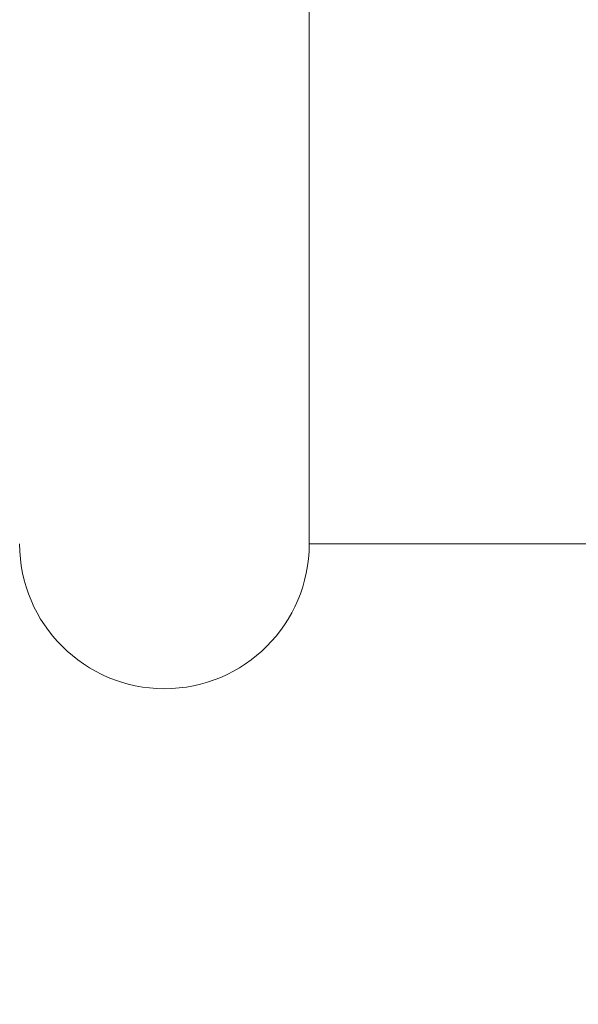
# Model space of a CAD drawing. Extents: x -23 to 138, y -46 to 186.
# Drawn here: x 127 to 128, y -2 to 0 of the extents above; entities that cross this region are included whole.
import ezdxf

# ---------------------------------------------------------------- set-up
doc = ezdxf.new("R2010")
doc.units = 0
doc.header["$MEASUREMENT"] = 0
doc.layers.get('0').update_dxf_attribs({"linetype": 'CONTINUOUS', "lineweight": 15})
doc.layers.get('DEFPOINTS').update_dxf_attribs({"linetype": 'CONTINUOUS'})
doc.layers.add('Text', color=7, linetype='CONTINUOUS')
doc.styles.add('ROMAND', font='romand.shx', dxfattribs={"oblique": 15})
doc.dimstyles.new('ROMAND', dxfattribs={"dimscale": 24, "dimtxt": 0.125, "dimasz": 0.125, "dimexe": 0.0625, "dimexo": 0.0625, "dimgap": 0.09, "dimtad": 0, "dimtih": 1, "dimtoh": 1, "dimdec": 3, "dimzin": 0, "dimdsep": 46, "dimlunit": 4, "dimtxsty": 'ROMAND', "dimcen": 0, "dimadec": 0, "dimazin": 0, "dimtfac": 1, "dimtdec": 3, "dimtofl": 0, "dimtmove": 0, "dimatfit": 3, "dimfxl": 0, "dimtolj": 1, "dimtzin": 0, "dimarcsym": 0})

# ---------------------------------------------------------------- blocks, each defined once
blk = doc.blocks.new('*D202')
at = {"layer": 'DEFPOINTS', "color": 0}
for p in [(128.1329, -1.6521), (128.1329, -1.9373)]:
    blk.add_point(p, dxfattribs=at)
at = {"layer": 'Text', "color": 0, "lineweight": -2}
for p, q in [((128.1329, -3.3315), (128.1329, -2.4061)), ((127.6641, -3.3315), (128.1329, -3.3315))]:
    blk.add_line(p, q, dxfattribs=at)
at = {"layer": 'Text', "color": 0}
blk.add_solid([(128.0548, -2.4061), (128.211, -2.4061), (128.1329, -1.9373)], dxfattribs=at)
at = {"layer": 'Text', "color": 0, "insert": (124.4603, -3.3315), "char_height": 0.46875, "attachment_point": 5, "style": 'ROMAND'}
blk.add_mtext('\\A1;(8) \\A1;{\\H0.7x;\\S5/16;}"-18x \\A1;{\\H0.7x;\\S5/8;}"\\PS.S. CUP POINT\\PSET SCREW', dxfattribs=at)

msp = doc.modelspace()

# ---------------------------------------------------------------- linework, layer by layer
for q in [(127.1423, 1.9647), (131.3923, -1.1603)]:
    msp.add_line((127.1423, -1.1603), q)
msp.add_arc((126.8923, -1.1603), 0.25, 180, 0)

# ---------------------------------------------------------------- dimensions: what is measured, and where the dimension line sits
at = {"layer": 'Text'}
dim = msp.add_diameter_dim_2p(p1=(128.1329, -1.6521), p2=(128.1329, -1.9373), text='(8) \\A1;{\\H0.7x;\\S5/16;}"-18x \\A1;{\\H0.7x;\\S5/8;}"\\PS.S. CUP POINT\\PSET SCREW', dimstyle='ROMAND', override={"dimscale": 3.75}, dxfattribs=at)
dim.commit()
dim.dimension.update_dxf_attribs({"geometry": '*D202', "text_midpoint": (124.4603, -3.3315), "dimtype": 163})

doc.saveas('drawing.dxf')
